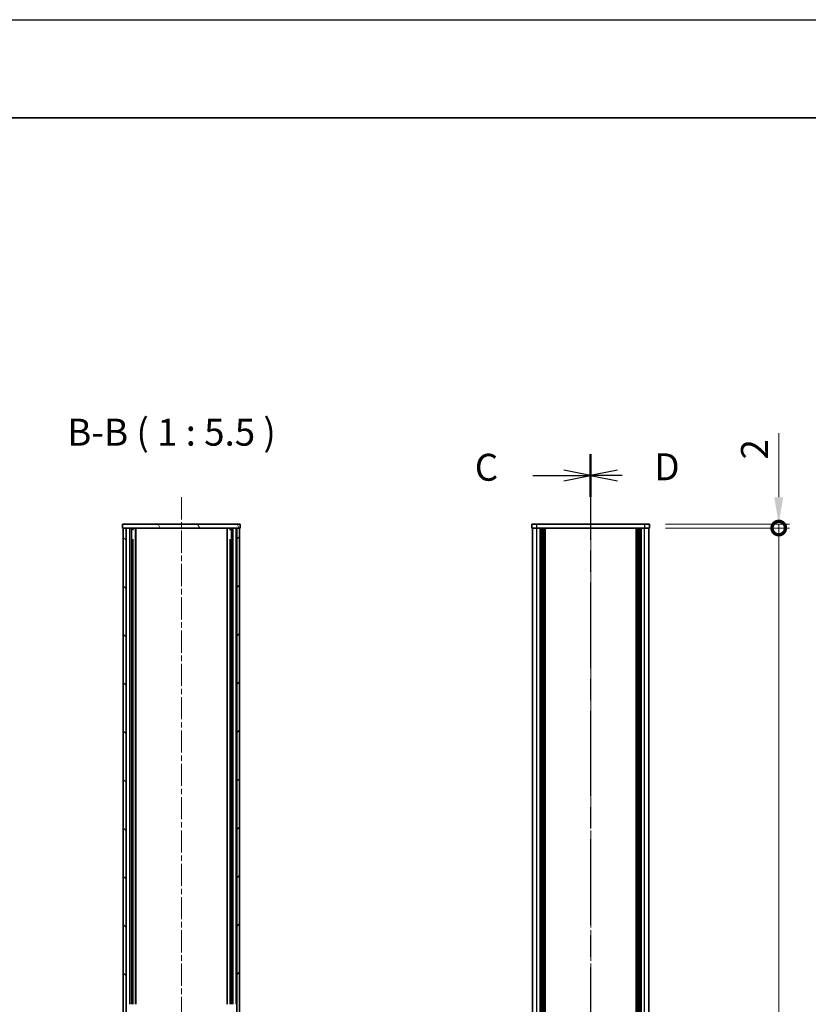
# Model space of a CAD drawing. Units: millimetres. Extents: x -50 to 7364, y -50 to 4857.
# Drawn here: x 1245 to 1648, y 1093 to 1596 of the extents above; entities that cross this region are included whole.
import ezdxf

# ---------------------------------------------------------------- set-up
doc = ezdxf.new("R2010")
doc.units = ezdxf.units.MM
doc.header["$LTSCALE"] = 2
doc.linetypes.add('CHAIN', pattern=[0.3543, 0.2362, -0.0295, 0.0591, -0.0295])
doc.layers.get('Defpoints').update_dxf_attribs({"lineweight": 25})
for name, color, linetype, lineweight in [('Border (ISO)', 7, 'Continuous', 35), ('Centerline (ISO)', 131, 'Continuous', 18), ('Dimension (ISO)', 7, 'Continuous', 18), ('Hatch (ISO)', 1, 'Continuous', 18), ('Section Line (ISO)', 7, 'CHAIN', 25), ('Symbol (ISO)', 7, 'Continuous', 18), ('Visible (ISO)', 7, 'Continuous', 35), ('Visible Narrow (ISO)', 7, 'Continuous', 25)]:
    doc.layers.add(name, color=color, linetype=linetype, lineweight=lineweight)
doc.styles.add('Note Text (TK)', font='txt')
doc.dimstyles.new('Default - Method 1b (TK)', dxfattribs={"dimscale": 2, "dimtxt": 2.5, "dimasz": 2.5, "dimexe": 1, "dimexo": 1.5, "dimgap": 1, "dimtad": 1, "dimtoh": 1, "dimrnd": 1e-08, "dimdsep": 46, "dimtxsty": 'Note Text (TK)', "dimcen": 0.09, "dimdle": 5, "dimclrd": 100, "dimclre": 100, "dimclrt": 7, "dimadec": 1, "dimazin": 1, "dimtfac": 1, "dimtmove": 0, "dimatfit": 3, "dimfxl": 1, "dimtolj": 1, "dimlwd": -1, "dimlwe": -1, "dimarcsym": 0})

# ---------------------------------------------------------------- blocks, each defined once
blk = doc.blocks.new('図面枠 tk図枠')
at = {"layer": 'Border (ISO)'}
blk.add_line((14.5, 289), (405.5, 289), dxfattribs=at)
blk = doc.blocks.new('2dTransSection2')
at = {"layer": 'Section Line (ISO)', "linetype": 'CHAIN', "ltscale": 16.804394}
blk.add_line((148.041, 257.788), (148.041, 81.174), dxfattribs=at)
at = {"layer": 'Section Line (ISO)', "linetype": 'Continuous', "lineweight": 50}
blk.add_line((148.041, 257.788), (148.041, 253.834), dxfattribs=at)
at = {"layer": 'Section Line (ISO)', "linetype": 'Continuous'}
for p, q in [((142.664, 255.811), (145.541, 255.811)), ((148.041, 255.811), (145.541, 256.311)), ((145.541, 255.811), (148.041, 255.811)), ((145.541, 255.311), (148.041, 255.811))]:
    blk.add_line(p, q, dxfattribs=at)
at = {"layer": 'Section Line (ISO)', "insert": (137.28, 254.539), "char_height": 2.5, "attachment_point": 7, "style": 'Note Text (TK)'}
blk.add_mtext('C', dxfattribs=at)
blk = doc.blocks.new('2dTransSection3')
at = {"layer": 'Section Line (ISO)', "linetype": 'CHAIN', "ltscale": 16.80439}
blk.add_line((148.041, 257.787), (148.041, 81.173), dxfattribs=at)
at = {"layer": 'Section Line (ISO)', "linetype": 'Continuous', "lineweight": 50}
blk.add_line((148.041, 257.787), (148.041, 253.834), dxfattribs=at)
at = {"layer": 'Section Line (ISO)', "linetype": 'Continuous'}
for p, q in [((150.541, 256.31), (148.041, 255.81)), ((150.541, 255.81), (148.041, 255.81)), ((148.041, 255.81), (150.541, 255.31)), ((150.955, 255.81), (150.541, 255.81))]:
    blk.add_line(p, q, dxfattribs=at)
at = {"layer": 'Section Line (ISO)', "insert": (153.954, 254.582), "char_height": 2.5, "attachment_point": 7, "style": 'Note Text (TK)'}
blk.add_mtext('D', dxfattribs=at)
blk = doc.blocks.new('_DotSmall')
at = {"color": 0, "linetype": 'ByBlock', "const_width": 0.5}
blk.add_lwpolyline([(-0.0625, 0, 1), (0.0625, 0, 1)], format="xyb", close=True, dxfattribs=at)
blk = doc.blocks.new('*D45')
at = {"layer": 'Defpoints', "color": 0}
for p in [(1566.48, 1338.12), (1632.48, 1338.12), (1566.48, 1336.12)]:
    blk.add_point(p, dxfattribs=at)
at = {"layer": 'Dimension (ISO)', "color": 100}
for p, q in [((1632.48, 1351.87), (1632.48, 1384.59)), ((1574.73, 1338.12), (1637.98, 1338.12)), ((1632.48, 1336.12), (1632.48, 1338.12)), ((1574.73, 1336.12), (1637.98, 1336.12)), ((1632.48, 1336.12), (1632.48, 1322.37))]:
    blk.add_line(p, q, dxfattribs=at)
blk.add_solid([(1630.18, 1351.87), (1634.77, 1351.87), (1632.48, 1338.12)], dxfattribs=at)
at = {"layer": 'Dimension (ISO)', "color": 100, "xscale": 13.75, "yscale": 13.75, "zscale": 13.75, "rotation": 90}
blk.add_blockref('_DotSmall', (1632.48, 1336.12), dxfattribs=at)
at = {"layer": 'Dimension (ISO)', "color": 7, "insert": (1620.1, 1371.12), "char_height": 13.75, "attachment_point": 4, "rotation": 90, "style": 'Note Text (TK)'}
blk.add_mtext('\\A1;2', dxfattribs=at)
blk = doc.blocks.new('*D46')
at = {"layer": 'Defpoints', "color": 0}
for p in [(1566.48, 1336.12), (1632.48, 1336.12), (1566.48, 440.12)]:
    blk.add_point(p, dxfattribs=at)
at = {"layer": 'Dimension (ISO)', "color": 100}
for p, q in [((1574.73, 1336.12), (1637.98, 1336.12)), ((1632.48, 440.12), (1632.48, 1336.12)), ((1574.73, 440.12), (1637.98, 440.12))]:
    blk.add_line(p, q, dxfattribs=at)
at = {"layer": 'Dimension (ISO)', "color": 100, "xscale": 13.75, "yscale": 13.75, "zscale": 13.75}
for p, rotation in [((1632.48, 1336.12), 90), ((1632.48, 440.12), 270)]:
    blk.add_blockref('_DotSmall', p, dxfattribs=dict(at, rotation=rotation))
at = {"layer": 'Dimension (ISO)', "color": 7, "insert": (1620.1, 868.96), "char_height": 13.75, "attachment_point": 4, "rotation": 90, "style": 'Note Text (TK)'}
blk.add_mtext('\\A1; \\fＭＳ Ｐゴシック|b0|i0;\\H13.7500;D-4', dxfattribs=at)

msp = doc.modelspace()

# ---------------------------------------------------------------- hatches: boundary and pattern name
at = {"layer": 'Hatch (ISO)'}
h = msp.add_hatch(dxfattribs=at)
h.set_pattern_fill('ANSI31', color=256, scale=139.7, angle=75.000175, style=0)
h.set_pattern_definition([(120.0002, (722.25, -44), (-15.12294, -8.7313), [])])
h.paths.add_polyline_path([(1297.5659, 1336.1203), (1297.8659, 1336.1203), (1299.3659, 1336.1203), (1355.7659, 1336.1203), (1357.2659, 1336.1203), (1357.5659, 1336.1203), (1357.5659, 1338.1203), (1297.5659, 1338.1203)])
h = msp.add_hatch(dxfattribs=at)
h.set_pattern_fill('ANSI31', color=256, scale=139.7, angle=90.00021, style=0)
h.set_pattern_definition([(135.0002, (722.25, -44), (-12.3478, -12.3479), [])])
h.paths.add_polyline_path([(1297.8659, 1336.1203), (1297.8659, 440.1203), (1299.3659, 440.1203), (1299.3659, 1336.1203)])
h = msp.add_hatch(dxfattribs=at)
h.set_pattern_fill('ANSI31', color=256, scale=139.7, style=0)
h.set_pattern_definition([(45, (722.25, -44), (-12.34785, 12.34785), [])])
h.paths.add_polyline_path([(1357.2659, 440.1203), (1357.2659, 1336.1203), (1355.7659, 1336.1203), (1355.7659, 440.1203)])

# ---------------------------------------------------------------- linework, layer by layer
at = {"color": 6}
msp.add_lwpolyline([(-50, 1595.5), (7363.5, 1595.5), (7363.5, -50), (-50, -50)], close=True, dxfattribs=at)
at = {"layer": 'Centerline (ISO)', "linetype": 'CHAIN', "ltscale": 23.990969}
for p, q in [((1327.5659, 1351.8703), (1327.5659, 424.3703)), ((1536.4762, 1351.8703), (1536.4762, 424.3703))]:
    msp.add_line(p, q, dxfattribs=at)
at = {"layer": 'Visible (ISO)'}
for p, q in [((1357.5659, 1338.1203), (1297.5659, 1338.1203)), ((1297.5659, 1338.1203), (1297.5659, 1336.1203)), ((1357.5659, 1336.1203), (1357.5659, 1338.1203)), ((1506.4762, 1338.1203), (1506.4762, 1336.1203)), ((1506.4762, 1338.1203), (1508.9762, 1338.1203)), ((1563.9762, 1338.1203), (1508.9762, 1338.1203)), ((1563.9762, 1338.1203), (1566.4762, 1338.1203)), ((1566.4762, 1336.1203), (1566.4762, 1338.1203)), ((1297.5659, 1336.1203), (1357.5659, 1336.1203)), ((1297.8659, 1336.1203), (1297.8659, 440.1203)), ((1299.3659, 1336.1203), (1297.8659, 1336.1203)), ((1299.3659, 440.1203), (1299.3659, 1336.1203)), ((1302.0446, 1093.1203), (1302.0446, 1336.1203)), ((1302.0446, 1335.9303), (1302.8108, 1335.9303)), ((1302.0446, 1335.4303), (1303.0266, 1335.4303)), ((1304.2159, 1093.1203), (1304.2159, 1336.1203)), ((1350.9159, 1093.1203), (1350.9159, 1336.1203)), ((1352.1051, 1335.4303), (1353.0871, 1335.4303)), ((1352.3209, 1335.9303), (1353.0871, 1335.9303)), ((1353.0871, 1093.1203), (1353.0871, 1336.1203)), ((1357.2659, 1336.1203), (1355.7659, 1336.1203)), ((1355.7659, 1336.1203), (1355.7659, 440.1203)), ((1357.2659, 440.1203), (1357.2659, 1336.1203)), ((1508.9762, 1336.1203), (1506.4762, 1336.1203)), ((1506.7762, 440.1203), (1506.7762, 1336.1203)), ((1563.9762, 1336.1203), (1508.9762, 1336.1203)), ((1510.6262, 440.1203), (1510.6262, 1336.1203)), ((1510.8762, 440.1203), (1510.8762, 1336.1203)), ((1511.1262, 440.1203), (1511.1262, 1336.1203)), ((1511.3762, 440.1203), (1511.3762, 1336.1203)), ((1511.6262, 440.1203), (1511.6262, 1336.1203)), ((1511.8762, 440.1203), (1511.8762, 1336.1203)), ((1512.1262, 440.1203), (1512.1262, 1336.1203)), ((1512.3762, 440.1203), (1512.3762, 1336.1203)), ((1512.6262, 440.1203), (1512.6262, 1336.1203)), ((1513.1262, 440.1203), (1513.1262, 1336.1203)), ((1513.1762, 1336.1203), (1513.1762, 440.1203)), ((1559.7762, 440.1203), (1559.7762, 1336.1203)), ((1559.8262, 440.1203), (1559.8262, 1336.1203)), ((1560.3262, 440.1203), (1560.3262, 1336.1203)), ((1560.5762, 440.1203), (1560.5762, 1336.1203)), ((1560.8262, 440.1203), (1560.8262, 1336.1203)), ((1561.0762, 440.1203), (1561.0762, 1336.1203)), ((1561.3262, 440.1203), (1561.3262, 1336.1203)), ((1561.5762, 440.1203), (1561.5762, 1336.1203)), ((1561.8262, 440.1203), (1561.8262, 1336.1203)), ((1562.0762, 440.1203), (1562.0762, 1336.1203)), ((1562.3262, 440.1203), (1562.3262, 1336.1203)), ((1566.4762, 1336.1203), (1563.9762, 1336.1203)), ((1566.1762, 440.1203), (1566.1762, 1336.1203)), ((1302.0446, 1330.1203), (1303.0266, 1330.1203)), ((1302.704, 1093.1203), (1302.704, 1330.1203)), ((1352.1051, 1330.1203), (1353.0871, 1330.1203)), ((1352.4277, 1093.1203), (1352.4277, 1330.1203))]:
    msp.add_line(p, q, dxfattribs=at)
at = {"layer": 'Visible Narrow (ISO)'}
for p, q in [((1508.9762, 1336.1203), (1508.9762, 1338.1203)), ((1563.9762, 1338.1203), (1563.9762, 1336.1203)), ((1299.5422, 1093.1203), (1299.5422, 1336.1203)), ((1301.1876, 1093.1203), (1301.1876, 1336.1203)), ((1304.1782, 1093.1203), (1304.1782, 1336.1203)), ((1350.9535, 1093.1203), (1350.9535, 1336.1203)), ((1353.9441, 1093.1203), (1353.9441, 1336.1203)), ((1355.5895, 1093.1203), (1355.5895, 1336.1203)), ((1508.9762, 440.1203), (1508.9762, 1336.1203)), ((1512.8762, 440.1203), (1512.8762, 1336.1203)), ((1513.4262, 440.1203), (1513.4262, 1336.1203)), ((1559.5262, 1336.1203), (1559.5262, 440.1203)), ((1560.0762, 440.1203), (1560.0762, 1336.1203)), ((1563.9762, 440.1203), (1563.9762, 1336.1203))]:
    msp.add_line(p, q, dxfattribs=at)

# ---------------------------------------------------------------- block references
at = {"xscale": 5.5, "yscale": 5.5, "zscale": 5.5}
msp.add_blockref('図面枠 tk図枠', (722.25, -44), dxfattribs=at)
at = {"layer": 'Section Line (ISO)', "xscale": 5.5, "yscale": 5.5, "zscale": 5.5}
for name in ['2dTransSection2', '2dTransSection3']:
    msp.add_blockref(name, (722.25, -44), dxfattribs=at)

# ---------------------------------------------------------------- texts
at = {"layer": 'Symbol (ISO)', "color": 7, "insert": (1269.2373, 1373.8704), "char_height": 13.75, "attachment_point": 7, "style": 'Note Text (TK)'}
msp.add_mtext('B-B ( 1 : 5.5 )', dxfattribs=at)

# ---------------------------------------------------------------- dimensions: what is measured, and where the dimension line sits
at = {"layer": 'Dimension (ISO)', "color": 100}
dim = msp.add_linear_dim(base=(1632.4762, 1338.1203), p1=(1566.4762, 1336.1203), p2=(1566.4762, 1338.1203), angle=90, dimstyle='Default - Method 1b (TK)', override={"dimscale": 0, "dimtxt": 13.75, "dimasz": 13.75, "dimexe": 5.5, "dimexo": 8.25, "dimgap": 5.5, "dimtoh": 0, "dimdec": 2, "dimblk1": 'DotSmall', "dimsah": 1, "dimcen": 0.495, "dimdle": 0, "dimtol": 0, "dimlim": 0, "dimtp": 0, "dimtm": 0, "dimtdec": 2, "dimtofl": 1, "dimatfit": 1}, dxfattribs=at)
dim.commit()
dim.dimension.update_dxf_attribs({"geometry": '*D45', "text_midpoint": (1632.4762, 1375.1047), "dimtype": 160})
dim = msp.add_linear_dim(base=(1632.4762, 1336.1203), p1=(1566.4762, 440.1203), p2=(1566.4762, 1336.1203), angle=90, text=' \\fＭＳ Ｐゴシック|b0|i0;\\H13.7500;D-4', dimstyle='Default - Method 1b (TK)', override={"dimscale": 0, "dimtxt": 13.75, "dimasz": 13.75, "dimexe": 5.5, "dimexo": 8.25, "dimgap": 5.5, "dimtoh": 0, "dimdec": 2, "dimblk1": 'DotSmall', "dimblk2": 'DotSmall', "dimsah": 1, "dimcen": 0.495, "dimdle": 0, "dimtol": 0, "dimlim": 0, "dimtp": 0, "dimtm": 0, "dimtdec": 2, "dimtofl": 0, "dimatfit": 1}, dxfattribs=at)
dim.commit()
dim.dimension.update_dxf_attribs({"geometry": '*D46', "text_midpoint": (1632.4762, 888.1753), "dimtype": 160})

doc.saveas('drawing.dxf')
